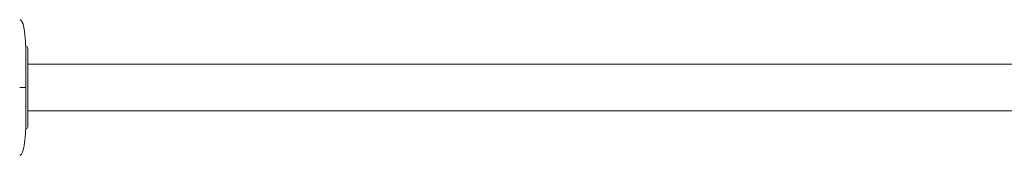
# Model space of a CAD drawing. Units: millimetres. Extents: x -5272 to 5175, y -3506 to 3090.
# Drawn here: x -1649 to -48, y -285 to -65 of the extents above; entities that cross this region are included whole.
import ezdxf

# ---------------------------------------------------------------- set-up
doc = ezdxf.new("R2010")
doc.units = ezdxf.units.MM
doc.header["$LTSCALE"] = 20
doc.layers.add('2d', color=230, linetype='Continuous')

msp = doc.modelspace()

# ---------------------------------------------------------------- linework, layer by layer
at = {"layer": '2d', "lineweight": 0}
for p, q in [((-1639.2, -237.5), (-1639.2, -108.1)), ((-1636.2, -111.1), (-1636.2, -239.1)), ((3100.4, -137), (-1636.2, -137)), ((3100.4, -213.1), (-1636.2, -213.1))]:
    msp.add_line(p, q, dxfattribs=at)
for centre, start, end in [((-1639.2, -111.1), 0, 90), ((-1639.2, -239.1), 270, 0)]:
    msp.add_arc(centre, 3, start, end, dxfattribs=at)
for points, knots in [([(-1649.2, -65.1), (-1648.9, -65.1), (-1648.6, -65.2), (-1648, -65.4), (-1647.7, -65.6), (-1647.1, -66.1), (-1646.8, -66.3), (-1646.2, -67.1), (-1645.8, -67.6), (-1645.1, -68.9), (-1644.7, -69.8), (-1644, -71.8), (-1643.6, -73.1), (-1642.8, -76), (-1642.5, -77.8), (-1641.7, -82.1), (-1641.4, -84.6), (-1640.7, -90), (-1640.5, -93), (-1640.1, -97.5), (-1640, -98.9), (-1639.8, -101.9), (-1639.7, -103.5), (-1639.6, -106), (-1639.5, -107), (-1639.4, -108.5), (-1639.4, -109), (-1639.4, -109.9), (-1639.3, -110.4), (-1639.3, -111), (-1639.3, -111.3), (-1639.3, -111.9), (-1639.2, -112.2), (-1639.2, -112.6)], [0.000002, 0.000002, 0.000002, 0.000002, 0.996071, 0.996071, 1.997937, 1.997937, 3.225182, 3.225182, 5.059968, 5.059968, 7.880587, 7.880587, 11.8277, 11.8277, 17.42602, 17.42602, 25.201946, 25.201946, 34.364014, 34.364014, 38.639266, 38.639266, 43.366116, 43.366116, 46.736463, 46.736463, 48.293307, 48.293307, 50.029909, 50.029909, 51.459213, 51.459213, 53.766197, 53.766197, 53.766197, 53.766197]), ([(-1639.2, -175.1), (-1639.6, -175.1), (-1640, -175.1), (-1640.8, -175.1), (-1641.2, -175.1), (-1642, -175.1), (-1642.3, -175.1), (-1642.9, -175.1), (-1643.3, -175.1), (-1644, -175.1), (-1644.2, -175.1), (-1644.8, -175.1), (-1645.1, -175.1), (-1645.6, -175.1), (-1645.8, -175.1), (-1646.3, -175.1), (-1646.5, -175.1), (-1646.9, -175.1), (-1647.1, -175.1), (-1647.4, -175.1), (-1647.6, -175.1), (-1648, -175.1), (-1648.2, -175.1), (-1648.6, -175.1), (-1648.7, -175.1), (-1649, -175.1), (-1649.1, -175.1), (-1649.2, -175.1)], [0, 0, 0, 0, 0.01241961, 0.01241961, 0.02483922, 0.02483922, 0.03104903, 0.03104903, 0.03725884, 0.03725884, 0.04036374, 0.04036374, 0.04346864, 0.04346864, 0.04502109, 0.04502109, 0.04657354, 0.04657354, 0.04734977, 0.04734977, 0.048126, 0.048126, 0.04890222, 0.04890222, 0.04929033, 0.04929033, 0.04967845, 0.04967845, 0.04967845, 0.04967845]), ([(-1639.2, -175.1), (-1639.6, -175.1), (-1640, -175.1), (-1640.8, -175.1), (-1641.2, -175.1), (-1642, -175.1), (-1642.3, -175.1), (-1642.9, -175.1), (-1643.3, -175.1), (-1644, -175.1), (-1644.2, -175.1), (-1644.8, -175.1), (-1645.1, -175.1), (-1645.6, -175.1), (-1645.8, -175.1), (-1646.3, -175.1), (-1646.5, -175.1), (-1646.9, -175.1), (-1647.1, -175.1), (-1647.4, -175.1), (-1647.6, -175.1), (-1648, -175.1), (-1648.2, -175.1), (-1648.6, -175.1), (-1648.7, -175.1), (-1649, -175.1), (-1649.1, -175.1), (-1649.2, -175.1)], [0, 0, 0, 0, 0.01241961, 0.01241961, 0.02483922, 0.02483922, 0.03104903, 0.03104903, 0.03725884, 0.03725884, 0.04036374, 0.04036374, 0.04346864, 0.04346864, 0.04502109, 0.04502109, 0.04657354, 0.04657354, 0.04734977, 0.04734977, 0.048126, 0.048126, 0.04890222, 0.04890222, 0.04929033, 0.04929033, 0.04967845, 0.04967845, 0.04967845, 0.04967845]), ([(-1639.2, -237.6), (-1639.2, -237.8), (-1639.3, -238.1), (-1639.3, -238.5), (-1639.3, -238.8), (-1639.3, -239.4), (-1639.3, -239.8), (-1639.4, -240.7), (-1639.4, -241.1), (-1639.5, -242.4), (-1639.5, -243.3), (-1639.7, -245.9), (-1639.8, -247.9), (-1640, -251), (-1640.1, -252.2), (-1640.3, -254.9), (-1640.4, -256.4), (-1640.8, -260.4), (-1641.1, -262.9), (-1641.8, -268.3), (-1642.2, -271.2), (-1643.5, -276.9), (-1644.2, -279.7), (-1646, -282.8), (-1646.4, -283.4), (-1647.2, -284.2), (-1647.5, -284.4), (-1648.1, -284.8), (-1648.3, -284.8), (-1648.7, -285), (-1649, -285), (-1649.2, -285.1)], [0, 0, 0, 0, 1.650605, 1.650605, 3.229533, 3.229533, 5.01118, 5.01118, 6.427366, 6.427366, 9.268086, 9.268086, 15.099191, 15.099191, 18.754252, 18.754252, 23.218125, 23.218125, 30.911774, 30.911774, 40.110176, 40.110176, 48.832294, 48.832294, 51.043314, 51.043314, 52.300148, 52.300148, 52.994904, 52.994904, 53.724952, 53.724952, 53.724952, 53.724952])]:
    msp.add_open_spline(points, degree=3, knots=knots, dxfattribs=at)

doc.saveas('drawing.dxf')
